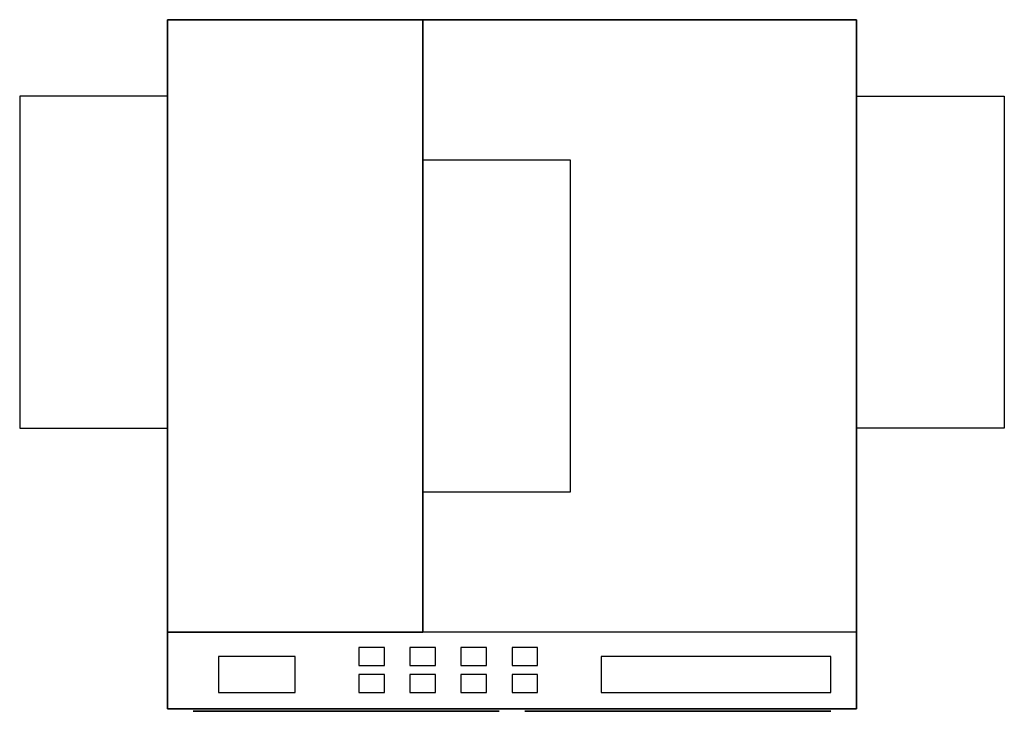
# Model space of a CAD drawing. Extents: x -0.49 to 0.49, y -0.688 to 0.
import ezdxf

# ---------------------------------------------------------------- set-up
doc = ezdxf.new("R2010")
doc.units = 0
doc.header["$MEASUREMENT"] = 0
doc.layers.get('0').update_dxf_attribs({"linetype": 'CONTINUOUS'})

msp = doc.modelspace()

# ---------------------------------------------------------------- linework, layer by layer
for points in [[(-0.3429, -0.6858, 0.8382), (-0.3429, -0.6858), (-0.3429, 0), (-0.3429, 0, 0.8382)], [(0.3429, 0), (-0.3429, 0), (-0.3429, 0, 0.9144), (0.3429, 0, 0.9144)], [(-0.3429, 0, 0.9144), (-0.0889, 0, 0.9144), (-0.0889, 0, 1.0668), (-0.3429, 0, 0.9652)], [(-0.0889, 0, 1.0668), (-0.0889, -0.6096, 1.0668), (-0.3429, -0.6096, 0.9652), (-0.3429, 0, 0.9652)], [(-0.3429, 0, 0.9652), (-0.3429, 0, 0.9144), (-0.3429, -0.6096, 0.9144), (-0.3429, -0.6096, 0.9652)], [(-0.3429, 0, 0.9144), (-0.3429, 0, 0.8382), (-0.3429, -0.6858, 0.8382), (-0.3429, -0.6096, 0.9144)], [(-0.0889, 0, 0.9144), (-0.0889, 0, 1.0668), (-0.0889, -0.6096, 1.0668), (-0.0889, -0.6096, 0.9144)], [(-0.0889, 0, 0.9144), (0.3429, 0, 0.9144), (0.3429, -0.6096, 0.9144), (-0.0889, -0.6096, 0.9144)], [(0.3429, 0, 0.9144), (0.3429, 0, 0.8382), (0.3429, -0.6858, 0.8382), (0.3429, -0.6096, 0.9144)], [(-0.3429, -0.0762, 0.6604), (-0.49011, -0.0762, 0.69984), (-0.49011, -0.4064, 0.69984), (-0.3429, -0.4064, 0.6604)], [(-0.3429, -0.0762, 0.6096), (-0.49011, -0.0762, 0.64904), (-0.49011, -0.4064, 0.64904), (-0.3429, -0.4064, 0.6096)], [(-0.3429, -0.0762, 0.5588), (-0.49011, -0.0762, 0.59824), (-0.49011, -0.4064, 0.59824), (-0.3429, -0.4064, 0.5588)], [(-0.3429, -0.0762, 0.508), (-0.49011, -0.0762, 0.54744), (-0.49011, -0.4064, 0.54744), (-0.3429, -0.4064, 0.508)], [(-0.3429, -0.0762, 0.4572), (-0.49011, -0.0762, 0.49664), (-0.49011, -0.4064, 0.49664), (-0.3429, -0.4064, 0.4572)], [(-0.3429, -0.0762, 0.4064), (-0.49011, -0.0762, 0.44584), (-0.49011, -0.4064, 0.44584), (-0.3429, -0.4064, 0.4064)], [(-0.3429, -0.0762, 0.3556), (-0.49011, -0.0762, 0.39504), (-0.49011, -0.4064, 0.39504), (-0.3429, -0.4064, 0.3556)], [(0.3429, -0.0762, 0.6604), (0.49011, -0.0762, 0.69984), (0.49011, -0.4064, 0.69984), (0.3429, -0.4064, 0.6604)], [(0.05831, -0.1397, 1.03004), (-0.0889, -0.1397, 0.9906), (-0.0889, -0.4699, 0.9906), (0.05831, -0.4699, 1.03004)], [(-0.3429, -0.6858, 0.8382), (0.3429, -0.6858, 0.8382), (0.3429, -0.6096, 0.9144), (-0.3429, -0.6096, 0.9144)], [(-0.3429, -0.6096, 0.9144), (-0.0889, -0.6096, 0.9144), (-0.0889, -0.6096, 1.0668), (-0.3429, -0.6096, 0.9652)], [(-0.1524, -0.62473, 0.90286), (-0.1524, -0.64269, 0.8849), (-0.127, -0.64269, 0.8849), (-0.127, -0.62473, 0.90286)], [(-0.1016, -0.62473, 0.90286), (-0.1016, -0.64269, 0.8849), (-0.0762, -0.64269, 0.8849), (-0.0762, -0.62473, 0.90286)], [(-0.0508, -0.62473, 0.90286), (-0.0508, -0.64269, 0.8849), (-0.0254, -0.64269, 0.8849), (-0.0254, -0.62473, 0.90286)], [(0, -0.62473, 0.90286), (0, -0.64269, 0.8849), (0.0254, -0.64269, 0.8849), (0.0254, -0.62473, 0.90286)], [(-0.2921, -0.63371, 0.89388), (-0.2921, -0.66964, 0.85796), (-0.2159, -0.66964, 0.85796), (-0.2159, -0.63371, 0.89388)], [(0.0889, -0.63371, 0.89388), (0.0889, -0.66964, 0.85796), (0.3175, -0.66964, 0.85796), (0.3175, -0.63371, 0.89388)], [(-0.1524, -0.65168, 0.87592), (-0.1524, -0.66964, 0.85796), (-0.127, -0.66964, 0.85796), (-0.127, -0.65168, 0.87592)], [(-0.1016, -0.65168, 0.87592), (-0.1016, -0.66964, 0.85796), (-0.0762, -0.66964, 0.85796), (-0.0762, -0.65168, 0.87592)], [(-0.0508, -0.65168, 0.87592), (-0.0508, -0.66964, 0.85796), (-0.0254, -0.66964, 0.85796), (-0.0254, -0.65168, 0.87592)], [(0, -0.65168, 0.87592), (0, -0.66964, 0.85796), (0.0254, -0.66964, 0.85796), (0.0254, -0.65168, 0.87592)], [(-0.3429, -0.6858), (0.3429, -0.6858), (0.3429, -0.6858, 0.8382), (-0.3429, -0.6858, 0.8382)], [(-0.3175, -0.68834, 0.6096), (-0.0127, -0.68834, 0.6096), (-0.0127, -0.68834, 0.1016), (-0.3175, -0.68834, 0.1016)], [(0.0127, -0.68834, 0.6096), (0.3175, -0.68834, 0.6096), (0.3175, -0.68834, 0.1016), (0.0127, -0.68834, 0.1016)]]:
    msp.add_3dface(points)
at = {"invisible_edges": 8}
msp.add_3dface([(0.3429, -0.6858), (0.3429, 0), (0.3429, 0, 0.8382), (0.3429, -0.6858, 0.8382)], dxfattribs=at)

doc.saveas('drawing.dxf')
